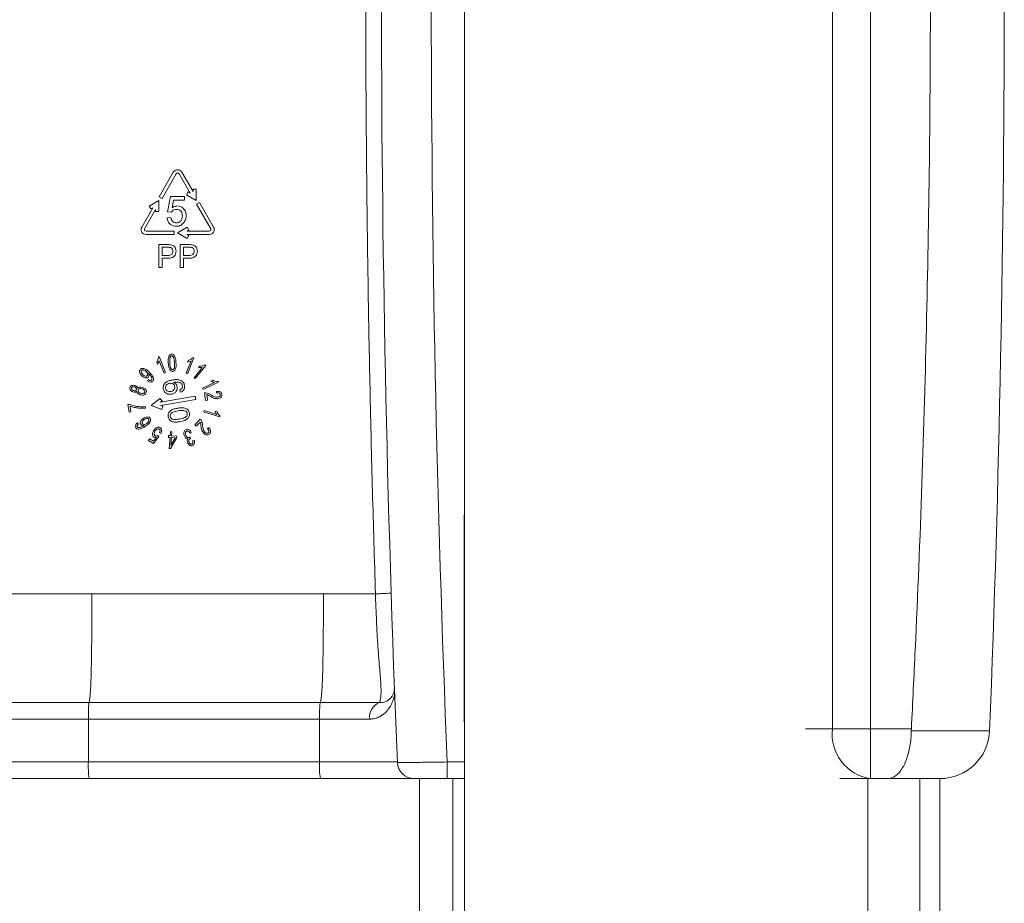
# Model space of a CAD drawing. Units: millimetres. Extents: x -1466 to 1595, y -1442 to 1470.
# Drawn here: x 327 to 386, y 1234 to 1287 of the extents above; entities that cross this region are included whole.
import ezdxf

# ---------------------------------------------------------------- set-up
doc = ezdxf.new("R2010")
doc.units = ezdxf.units.MM

msp = doc.modelspace()

# ---------------------------------------------------------------- linework, layer by layer
at = {"color": 7, "linetype": 'Continuous', "lineweight": 0}
for p, q in [((353.386, 1399.545), (353.386, 1074.545)), ((375.54, 1333.545), (375.54, 1244.045)), ((377.838, 1333.545), (377.838, 1244.045)), ((335.859, 1277.529), (335.008, 1276.054)), ((335.181, 1275.954), (336.033, 1277.429)), ((336.206, 1277.429), (336.871, 1276.277)), ((337.044, 1276.377), (336.379, 1277.529)), ((336.761, 1276.341), (336.661, 1276.167)), ((336.871, 1276.277), (336.761, 1276.341)), ((337.044, 1276.504), (337.044, 1276.377)), ((337.244, 1276.504), (337.044, 1276.504)), ((337.244, 1275.831), (337.244, 1276.504)), ((334.994, 1275.831), (334.411, 1275.494)), ((334.994, 1275.158), (334.994, 1275.831)), ((335.008, 1276.054), (335.181, 1275.954)), ((335.688, 1276.076), (335.504, 1275.154)), ((336.541, 1276.076), (335.688, 1276.076)), ((335.785, 1275.379), (335.877, 1275.845)), ((335.877, 1275.845), (336.541, 1275.845)), ((336.541, 1275.845), (336.541, 1276.076)), ((336.661, 1276.167), (337.244, 1275.831)), ((337.431, 1275.708), (337.258, 1275.608)), ((338.283, 1274.232), (337.431, 1275.708)), ((334.621, 1275.384), (333.956, 1274.232)), ((334.129, 1274.132), (334.794, 1275.284)), ((334.411, 1275.494), (334.511, 1275.321)), ((334.511, 1275.321), (334.621, 1275.384)), ((334.794, 1275.284), (334.794, 1275.158)), ((334.794, 1275.158), (334.994, 1275.158)), ((335.504, 1275.154), (335.735, 1275.131)), ((337.258, 1275.608), (338.109, 1274.132)), ((335.711, 1274.808), (335.481, 1274.785)), ((335.919, 1273.982), (334.216, 1273.982)), ((335.919, 1273.782), (335.919, 1273.982)), ((336.702, 1274.219), (336.119, 1273.882)), ((336.119, 1273.882), (336.702, 1273.546)), ((336.692, 1273.982), (336.802, 1274.046)), ((338.023, 1273.982), (336.692, 1273.982)), ((336.802, 1274.046), (336.702, 1274.219)), ((334.216, 1273.782), (335.919, 1273.782)), ((336.692, 1273.782), (338.023, 1273.782)), ((336.802, 1273.719), (336.692, 1273.782)), ((336.702, 1273.546), (336.802, 1273.719)), ((335.504, 1273.176), (334.994, 1273.176)), ((334.994, 1273.176), (334.994, 1271.789)), ((335.521, 1273.016), (335.19, 1273.016)), ((335.19, 1273.016), (335.19, 1272.518)), ((336.784, 1273.176), (336.274, 1273.176)), ((336.274, 1273.176), (336.274, 1271.789)), ((336.801, 1273.016), (336.47, 1273.016)), ((336.47, 1273.016), (336.47, 1272.518)), ((335.19, 1272.518), (335.524, 1272.518)), ((335.19, 1272.358), (335.53, 1272.358)), ((335.19, 1271.789), (335.19, 1272.358)), ((336.47, 1272.518), (336.804, 1272.518)), ((336.47, 1272.358), (336.81, 1272.358)), ((336.47, 1271.789), (336.47, 1272.358)), ((334.994, 1271.789), (335.19, 1271.789)), ((336.274, 1271.789), (336.47, 1271.789)), ((335.01, 1266.432), (334.957, 1266.411)), ((335.384, 1265.476), (335.01, 1266.432)), ((335.011, 1266.189), (335.303, 1265.444)), ((336.931, 1266.175), (336.64, 1265.437)), ((336.758, 1266.211), (336.714, 1266.099)), ((336.721, 1265.405), (337.094, 1266.352)), ((337.094, 1266.352), (337.042, 1266.373)), ((334.86, 1266.097), (334.905, 1265.984)), ((337.603, 1265.785), (337.108, 1265.165)), ((337.175, 1265.112), (337.81, 1265.907)), ((337.45, 1265.869), (337.375, 1265.775)), ((337.81, 1265.907), (337.767, 1265.942)), ((334.35, 1265.05), (334.301, 1264.982)), ((335.303, 1265.444), (335.384, 1265.476)), ((336.64, 1265.437), (336.721, 1265.405)), ((337.108, 1265.165), (337.175, 1265.112)), ((338.228, 1265.014), (338.12, 1264.962)), ((336.248, 1264.437), (336.287, 1264.292)), ((338.33, 1264.872), (337.614, 1264.528)), ((337.614, 1264.528), (337.652, 1264.45)), ((337.652, 1264.45), (338.57, 1264.892)), ((338.57, 1264.892), (338.546, 1264.942)), ((335.052, 1263.921), (334.535, 1263.49)), ((335.18, 1263.768), (335.052, 1263.921)), ((337.179, 1264.05), (335.083, 1263.686)), ((335.117, 1263.489), (337.213, 1263.853)), ((337.213, 1263.853), (337.179, 1264.05)), ((337.737, 1264.253), (337.806, 1263.792)), ((337.806, 1263.792), (337.925, 1263.809)), ((337.925, 1263.809), (337.874, 1264.151)), ((338.46, 1264.346), (338.46, 1264.256)), ((333.222, 1263.562), (333.126, 1263.547)), ((333.126, 1263.547), (333.193, 1263.096)), ((333.311, 1263.113), (333.261, 1263.455)), ((334.174, 1263.34), (334.161, 1263.429)), ((334.535, 1263.49), (335.167, 1263.258)), ((335.083, 1263.686), (335.18, 1263.768)), ((335.236, 1263.446), (335.117, 1263.489)), ((335.167, 1263.258), (335.236, 1263.446)), ((337.709, 1263.189), (337.684, 1263.107)), ((338.469, 1262.953), (337.709, 1263.189)), ((333.193, 1263.096), (333.311, 1263.113)), ((337.469, 1262.669), (337.149, 1262.326)), ((337.684, 1263.107), (338.659, 1262.803)), ((338.492, 1263.126), (338.377, 1263.162)), ((338.659, 1262.803), (338.675, 1262.856)), ((333.752, 1262.395), (333.696, 1262.46)), ((337.149, 1262.326), (337.237, 1262.244)), ((337.237, 1262.244), (337.474, 1262.499)), ((337.99, 1262.16), (337.919, 1262.104)), ((334.427, 1261.496), (334.367, 1261.393)), ((334.671, 1261.354), (334.427, 1261.496)), ((334.671, 1261.216), (334.993, 1261.632)), ((334.841, 1261.57), (334.671, 1261.354)), ((334.993, 1261.632), (334.93, 1261.686)), ((335.029, 1261.845), (335.114, 1261.809)), ((335.576, 1261.687), (335.567, 1261.573)), ((335.567, 1261.573), (335.663, 1261.565)), ((335.672, 1261.68), (335.576, 1261.687)), ((335.663, 1261.565), (335.612, 1260.905)), ((335.691, 1261.924), (335.672, 1261.68)), ((335.683, 1260.9), (336.056, 1261.535)), ((335.777, 1261.917), (335.691, 1261.924)), ((335.75, 1261.559), (335.714, 1261.1)), ((335.714, 1261.1), (335.971, 1261.542)), ((335.971, 1261.542), (335.75, 1261.559)), ((335.758, 1261.673), (335.777, 1261.917)), ((336.065, 1261.65), (335.758, 1261.673)), ((336.056, 1261.535), (336.065, 1261.65)), ((336.892, 1261.499), (336.861, 1261.605)), ((336.869, 1261.819), (336.943, 1261.867)), ((337.114, 1261.405), (337.025, 1261.394)), ((334.367, 1261.393), (334.671, 1261.216)), ((335.612, 1260.905), (335.683, 1260.9)), ((353.378, 1256.903), (353.378, 1244.437)), ((318.525, 1252.158), (330.957, 1252.158)), ((330.957, 1252.158), (344.897, 1252.158)), ((344.897, 1252.158), (348.03, 1252.158)), ((330.743, 1244.626), (330.743, 1242.045)), ((344.659, 1244.626), (344.659, 1242.045)), ((375.54, 1244.045), (377.838, 1244.045)), ((377.838, 1244.045), (377.838, 1241.045)), ((377.838, 1244.045), (380.29, 1244.045)), ((380.29, 1244.045), (380.286, 1243.927)), ((318.257, 1242.045), (330.743, 1242.045)), ((330.743, 1242.045), (344.659, 1242.045)), ((344.659, 1242.045), (349.347, 1242.045)), ((352.35, 1242.045), (352.35, 1241.045)), ((330.791, 1241.045), (318.18, 1241.045)), ((344.713, 1241.045), (330.791, 1241.045)), ((350.348, 1241.045), (344.713, 1241.045)), ((350.682, 1241.045), (350.682, 1233.045)), ((353.386, 1241.045), (352.35, 1241.045)), ((352.682, 1241.045), (352.682, 1233.045)), ((377.838, 1241.045), (375.985, 1241.045)), ((377.666, 1233.045), (377.666, 1241.045)), ((378.853, 1241.045), (377.838, 1241.045)), ((382.006, 1241.045), (378.853, 1241.045)), ((380.803, 1241.045), (380.803, 1233.045)), ((382.006, 1241.045), (380.803, 1241.045)), ((382.006, 1233.045), (382.006, 1241.045))]:
    msp.add_line(p, q, dxfattribs=at)
at = {"color": 8, "linetype": 'Continuous', "lineweight": 0}
for p, q in [((353.386, 1256.895), (353.378, 1256.903)), ((353.378, 1244.437), (353.386, 1244.445)), ((373.921, 1244.045), (375.54, 1244.045)), ((380.286, 1243.927), (385.004, 1243.927)), ((352.35, 1242.045), (353.386, 1242.045))]:
    msp.add_line(p, q, dxfattribs=at)
at = {"color": 7, "linetype": 'Continuous', "lineweight": 0}
for centre, radius, start, end in [((1486.418, 1288.795), 1138.031, 177.643571, 182.356429), ((1486.418, 1288.795), 1135.031, 177.639417, 182.360583), ((-754.645, 1288.795), 1140.531, 357.745426, 2.254574), ((336.119, 1277.379), 0.3, 30, 150), ((336.119, 1277.379), 0.1, 30, 150), ((334.216, 1274.082), 0.3, 150, 270), ((334.216, 1274.082), 0.1, 150, 270), ((338.023, 1274.082), 0.3, 270, 30), ((338.023, 1274.082), 0.1, 270, 30), ((333.357, 1264.281), 1.522, 47.22803, 48.16054), ((348.624, 1244.742), 0.948, 112.90848, 187.15652), ((378.231, 1243.726), 2.71, 173.24592, 261.66112), ((382.006, 1244.045), 3, 270, 357.74543), ((335.932, 1241.796), 5.195, 177.25135, 188.31089), ((349.329, 1241.796), 4.677, 176.94477, 189.23738), ((350.348, 1242.045), 1, 182.35643, 270)]:
    msp.add_arc(centre, radius, start, end, dxfattribs=at)
for centre, major_axis, start_param, end_param in [((353.878, 1256.903), (-0.354, 0.354), 0.603862, 0.78536), ((353.878, 1244.437), (-0.354, -0.354), 5.497825, 5.679324)]:
    msp.add_ellipse(centre, major_axis=major_axis, ratio=0.999924, start_param=start_param, end_param=end_param, dxfattribs=at)
for points, knots in [([(380.29, 1333.545), (380.391, 1331.521), (380.594, 1327.472), (380.905, 1319.802), (381.193, 1310.533), (381.393, 1299.665), (381.458, 1289.084), (381.4, 1278.791), (381.231, 1268.789), (380.945, 1258.789), (380.617, 1250.542), (380.37, 1245.628), (380.29, 1244.045)], [0, 0, 0, 0, 0.067905, 0.135811, 0.257205, 0.378604, 0.499999, 0.611717, 0.723442, 0.835167, 0.946885, 1, 1, 1, 1]), ([(348.03, 1252.158), (347.967, 1254.213), (347.841, 1258.324), (347.695, 1264.492), (347.58, 1270.662), (347.499, 1276.832), (347.451, 1283), (347.436, 1289.166), (347.455, 1295.332), (347.506, 1301.438), (347.589, 1307.483), (347.703, 1313.467), (347.847, 1319.45), (347.969, 1323.438), (348.03, 1325.431)], [0, 0, 0, 0, 0.084196, 0.168392, 0.252609, 0.336826, 0.420938, 0.505051, 0.589184, 0.673317, 0.754979, 0.83664, 0.91832, 1, 1, 1, 1]), ([(335.735, 1275.131), (335.755, 1275.157), (335.797, 1275.211), (335.9, 1275.28), (335.988, 1275.287), (336.042, 1275.292)], [0, 0, 0, 0, 0.280392, 0.560863, 1, 1, 1, 1]), ([(336.106, 1275.499), (336.04, 1275.492), (335.923, 1275.477), (335.827, 1275.409), (335.785, 1275.379)], [0, 0, 0, 0, 0.558862, 1, 1, 1, 1]), ([(336.042, 1275.292), (336.099, 1275.288), (336.213, 1275.28), (336.34, 1275.172), (336.396, 1275.036), (336.4, 1274.948), (336.403, 1274.904)], [0, 0, 0, 0, 0.280347, 0.558462, 0.778859, 1, 1, 1, 1]), ([(336.633, 1274.917), (336.627, 1275), (336.613, 1275.165), (336.478, 1275.358), (336.3, 1275.481), (336.171, 1275.493), (336.106, 1275.499)], [0, 0, 0, 0, 0.280262, 0.55975, 0.779824, 1, 1, 1, 1]), ([(335.481, 1274.785), (335.495, 1274.707), (335.523, 1274.552), (335.672, 1274.381), (335.855, 1274.29), (335.978, 1274.282), (336.04, 1274.278)], [0, 0, 0, 0, 0.2799851, 0.5592521, 0.7793958, 1, 1, 1, 1]), ([(336.041, 1274.485), (335.993, 1274.489), (335.897, 1274.498), (335.789, 1274.587), (335.733, 1274.697), (335.719, 1274.771), (335.711, 1274.808)], [0, 0, 0, 0, 0.279838, 0.558508, 0.778971, 1, 1, 1, 1]), ([(336.04, 1274.278), (336.088, 1274.281), (336.186, 1274.286), (336.354, 1274.348), (336.442, 1274.44), (336.496, 1274.496)], [0, 0, 0, 0, 0.280728, 0.561168, 1, 1, 1, 1]), ([(336.403, 1274.904), (336.399, 1274.845), (336.391, 1274.729), (336.308, 1274.582), (336.179, 1274.496), (336.087, 1274.489), (336.041, 1274.485)], [0, 0, 0, 0, 0.2806663, 0.5601142, 0.779709, 1, 1, 1, 1]), ([(336.496, 1274.496), (336.541, 1274.569), (336.621, 1274.699), (336.63, 1274.85), (336.633, 1274.917)], [0, 0, 0, 0, 0.5590906, 1, 1, 1, 1]), ([(335.709, 1273.163), (335.671, 1273.168), (335.603, 1273.176), (335.534, 1273.176), (335.504, 1273.176)], [0, 0, 0, 0, 0.55983, 1, 1, 1, 1]), ([(335.681, 1273.004), (335.651, 1273.008), (335.598, 1273.016), (335.545, 1273.016), (335.521, 1273.016)], [0, 0, 0, 0, 0.559601, 1, 1, 1, 1]), ([(335.524, 1272.518), (335.567, 1272.52), (335.651, 1272.523), (335.765, 1272.573), (335.823, 1272.671), (335.828, 1272.738), (335.83, 1272.772)], [0, 0, 0, 0, 0.281414, 0.559762, 0.779359, 1, 1, 1, 1]), ([(335.53, 1272.358), (335.576, 1272.36), (335.668, 1272.362), (335.805, 1272.393), (335.93, 1272.475), (336.011, 1272.614), (336.021, 1272.723), (336.025, 1272.777)], [0, 0, 0, 0, 0.187367, 0.374492, 0.560473, 0.780087, 1, 1, 1, 1]), ([(335.83, 1272.772), (335.828, 1272.8), (335.825, 1272.855), (335.791, 1272.926), (335.742, 1272.979), (335.701, 1272.996), (335.681, 1273.004)], [0, 0, 0, 0, 0.280255, 0.560055, 0.780182, 1, 1, 1, 1]), ([(336.025, 1272.777), (336.021, 1272.828), (336.011, 1272.931), (335.936, 1273.057), (335.827, 1273.136), (335.749, 1273.154), (335.709, 1273.163)], [0, 0, 0, 0, 0.28002, 0.559665, 0.779518, 1, 1, 1, 1]), ([(336.99, 1273.163), (336.951, 1273.168), (336.883, 1273.176), (336.814, 1273.176), (336.784, 1273.176)], [0, 0, 0, 0, 0.55983, 1, 1, 1, 1]), ([(336.961, 1273.004), (336.931, 1273.008), (336.878, 1273.016), (336.825, 1273.016), (336.801, 1273.016)], [0, 0, 0, 0, 0.559601, 1, 1, 1, 1]), ([(336.804, 1272.518), (336.847, 1272.52), (336.932, 1272.523), (337.045, 1272.573), (337.103, 1272.671), (337.108, 1272.738), (337.11, 1272.772)], [0, 0, 0, 0, 0.281405, 0.559742, 0.779366, 1, 1, 1, 1]), ([(336.81, 1272.358), (336.856, 1272.36), (336.948, 1272.362), (337.085, 1272.393), (337.21, 1272.475), (337.291, 1272.614), (337.301, 1272.723), (337.306, 1272.777)], [0, 0, 0, 0, 0.18737, 0.374497, 0.560447, 0.780084, 1, 1, 1, 1]), ([(337.11, 1272.772), (337.108, 1272.8), (337.105, 1272.855), (337.071, 1272.926), (337.022, 1272.979), (336.981, 1272.996), (336.961, 1273.004)], [0, 0, 0, 0, 0.2802625, 0.5601129, 0.7801756, 1, 1, 1, 1]), ([(337.306, 1272.777), (337.301, 1272.828), (337.292, 1272.931), (337.217, 1273.057), (337.108, 1273.136), (337.029, 1273.154), (336.99, 1273.163)], [0, 0, 0, 0, 0.28002, 0.559665, 0.779518, 1, 1, 1, 1]), ([(334.957, 1266.411), (334.952, 1266.349), (334.942, 1266.237), (334.885, 1266.14), (334.86, 1266.097)], [0, 0, 0, 0, 0.559336, 1, 1, 1, 1]), ([(334.905, 1265.984), (334.93, 1266.02), (334.975, 1266.083), (335, 1266.156), (335.011, 1266.189)], [0, 0, 0, 0, 0.559967, 1, 1, 1, 1]), ([(335.75, 1266.584), (335.724, 1266.579), (335.672, 1266.569), (335.599, 1266.488), (335.56, 1266.36), (335.549, 1266.204), (335.555, 1266.099), (335.558, 1266.047)], [0, 0, 0, 0, 0.124373, 0.248874, 0.498313, 0.749029, 1, 1, 1, 1]), ([(335.667, 1266.4), (335.655, 1266.336), (335.634, 1266.221), (335.643, 1266.105), (335.647, 1266.053)], [0, 0, 0, 0, 0.558872, 1, 1, 1, 1]), ([(335.757, 1266.48), (335.745, 1266.478), (335.721, 1266.474), (335.688, 1266.445), (335.675, 1266.417), (335.667, 1266.4)], [0, 0, 0, 0, 0.279873, 0.559631, 1, 1, 1, 1]), ([(336.019, 1266.081), (336.009, 1266.185), (335.993, 1266.342), (335.915, 1266.511), (335.83, 1266.58), (335.777, 1266.583), (335.75, 1266.584)], [0, 0, 0, 0, 0.501029, 0.750657, 0.87547, 1, 1, 1, 1]), ([(335.93, 1266.074), (335.924, 1266.154), (335.914, 1266.273), (335.87, 1266.406), (335.817, 1266.471), (335.777, 1266.477), (335.757, 1266.48)], [0, 0, 0, 0, 0.5019566, 0.7516822, 0.8766545, 1, 1, 1, 1]), ([(336.714, 1266.099), (336.756, 1266.108), (336.832, 1266.123), (336.901, 1266.159), (336.931, 1266.175)], [0, 0, 0, 0, 0.559914, 1, 1, 1, 1]), ([(337.042, 1266.373), (336.995, 1266.331), (336.912, 1266.256), (336.805, 1266.225), (336.758, 1266.211)], [0, 0, 0, 0, 0.559288, 1, 1, 1, 1]), ([(333.868, 1265.67), (333.857, 1265.655), (333.833, 1265.625), (333.816, 1265.55), (333.839, 1265.415), (333.917, 1265.33), (333.968, 1265.273)], [0, 0, 0, 0, 0.125463, 0.250899, 0.500981, 1, 1, 1, 1]), ([(334.394, 1265.513), (334.356, 1265.547), (334.281, 1265.614), (334.155, 1265.7), (334.03, 1265.734), (333.928, 1265.718), (333.888, 1265.686), (333.868, 1265.67)], [0, 0, 0, 0, 0.251019, 0.501593, 0.750557, 0.875481, 1, 1, 1, 1]), ([(333.951, 1265.607), (333.944, 1265.597), (333.929, 1265.575), (333.923, 1265.523), (333.943, 1265.432), (333.997, 1265.374), (334.032, 1265.336)], [0, 0, 0, 0, 0.1250201, 0.2503459, 0.5006545, 1, 1, 1, 1]), ([(334.215, 1265.548), (334.176, 1265.579), (334.118, 1265.627), (334.03, 1265.642), (333.98, 1265.632), (333.961, 1265.615), (333.951, 1265.607)], [0, 0, 0, 0, 0.499626, 0.749684, 0.874998, 1, 1, 1, 1]), ([(335.558, 1266.047), (335.564, 1265.967), (335.575, 1265.825), (335.633, 1265.695), (335.658, 1265.638)], [0, 0, 0, 0, 0.560882, 1, 1, 1, 1]), ([(335.647, 1266.053), (335.654, 1265.974), (335.663, 1265.854), (335.707, 1265.722), (335.759, 1265.657), (335.799, 1265.65), (335.819, 1265.647)], [0, 0, 0, 0, 0.5019545, 0.7517071, 0.8767202, 1, 1, 1, 1]), ([(335.658, 1265.638), (335.683, 1265.607), (335.726, 1265.552), (335.796, 1265.547), (335.827, 1265.544)], [0, 0, 0, 0, 0.560092, 1, 1, 1, 1]), ([(335.819, 1265.647), (335.838, 1265.653), (335.877, 1265.666), (335.919, 1265.738), (335.943, 1265.875), (335.935, 1265.994), (335.93, 1266.074)], [0, 0, 0, 0, 0.1231104, 0.2481612, 0.4979801, 1, 1, 1, 1]), ([(335.827, 1265.544), (335.853, 1265.55), (335.905, 1265.56), (335.978, 1265.641), (336.033, 1265.819), (336.024, 1265.976), (336.019, 1266.081)], [0, 0, 0, 0, 0.1245372, 0.249199, 0.4988272, 1, 1, 1, 1]), ([(337.375, 1265.775), (337.418, 1265.771), (337.494, 1265.764), (337.57, 1265.779), (337.603, 1265.785)], [0, 0, 0, 0, 0.55996, 1, 1, 1, 1]), ([(337.767, 1265.942), (337.71, 1265.915), (337.61, 1265.868), (337.499, 1265.869), (337.45, 1265.869)], [0, 0, 0, 0, 0.559317, 1, 1, 1, 1]), ([(333.968, 1265.273), (334.026, 1265.227), (334.113, 1265.159), (334.243, 1265.145), (334.314, 1265.163), (334.341, 1265.188), (334.355, 1265.2)], [0, 0, 0, 0, 0.499099, 0.749242, 0.874664, 1, 1, 1, 1]), ([(334.032, 1265.336), (334.071, 1265.306), (334.128, 1265.261), (334.215, 1265.253), (334.262, 1265.267), (334.28, 1265.283), (334.288, 1265.291)], [0, 0, 0, 0, 0.498865, 0.749031, 0.87455, 1, 1, 1, 1]), ([(334.288, 1265.291), (334.296, 1265.301), (334.311, 1265.32), (334.321, 1265.37), (334.302, 1265.457), (334.25, 1265.511), (334.215, 1265.548)], [0, 0, 0, 0, 0.125262, 0.250577, 0.500446, 1, 1, 1, 1]), ([(334.301, 1264.982), (334.329, 1264.962), (334.383, 1264.924), (334.473, 1264.896), (334.561, 1264.904), (334.602, 1264.938), (334.622, 1264.955)], [0, 0, 0, 0, 0.281048, 0.561141, 0.780617, 1, 1, 1, 1]), ([(334.548, 1265.027), (334.533, 1265.015), (334.504, 1264.992), (334.426, 1264.999), (334.381, 1265.03), (334.35, 1265.05)], [0, 0, 0, 0, 0.2488667, 0.4984536, 1, 1, 1, 1]), ([(334.355, 1265.2), (334.367, 1265.218), (334.392, 1265.253), (334.399, 1265.331), (334.382, 1265.383), (334.372, 1265.415)], [0, 0, 0, 0, 0.279654, 0.560129, 1, 1, 1, 1]), ([(334.39, 1265.398), (334.442, 1265.345), (334.519, 1265.266), (334.575, 1265.149), (334.58, 1265.073), (334.558, 1265.042), (334.548, 1265.027)], [0, 0, 0, 0, 0.5011341, 0.7508309, 0.8757521, 1, 1, 1, 1]), ([(334.622, 1264.955), (334.638, 1264.978), (334.671, 1265.024), (334.674, 1265.139), (334.617, 1265.268), (334.514, 1265.398), (334.434, 1265.475), (334.394, 1265.513)], [0, 0, 0, 0, 0.1244626, 0.2492487, 0.4983905, 0.7490386, 1, 1, 1, 1]), ([(335.787, 1265.027), (335.717, 1265.013), (335.578, 1264.986), (335.415, 1264.905), (335.319, 1264.8), (335.252, 1264.673), (335.255, 1264.565), (335.257, 1264.493)], [0, 0, 0, 0, 0.251059, 0.50078, 0.626141, 0.75147, 1, 1, 1, 1]), ([(336.536, 1264.697), (336.527, 1264.734), (336.509, 1264.81), (336.444, 1264.908), (336.354, 1264.983), (336.211, 1265.044), (336.015, 1265.061), (335.863, 1265.038), (335.787, 1265.027)], [0, 0, 0, 0, 0.125026, 0.249939, 0.374872, 0.499896, 0.749504, 1, 1, 1, 1]), ([(338.12, 1264.962), (338.157, 1264.94), (338.222, 1264.899), (338.297, 1264.88), (338.33, 1264.872)], [0, 0, 0, 0, 0.559877, 1, 1, 1, 1]), ([(338.546, 1264.942), (338.483, 1264.943), (338.372, 1264.944), (338.272, 1264.993), (338.228, 1265.014)], [0, 0, 0, 0, 0.559245, 1, 1, 1, 1]), ([(333.24, 1264.575), (333.235, 1264.541), (333.225, 1264.471), (333.299, 1264.363), (333.381, 1264.327), (333.431, 1264.306)], [0, 0, 0, 0, 0.27908, 0.559499, 1, 1, 1, 1]), ([(333.554, 1264.691), (333.52, 1264.699), (333.451, 1264.715), (333.354, 1264.699), (333.273, 1264.652), (333.251, 1264.601), (333.24, 1264.575)], [0, 0, 0, 0, 0.28072, 0.560946, 0.780524, 1, 1, 1, 1]), ([(333.338, 1264.546), (333.336, 1264.526), (333.332, 1264.486), (333.377, 1264.425), (333.424, 1264.404), (333.453, 1264.391)], [0, 0, 0, 0, 0.278379, 0.559506, 1, 1, 1, 1]), ([(333.527, 1264.607), (333.507, 1264.612), (333.467, 1264.622), (333.41, 1264.614), (333.36, 1264.59), (333.345, 1264.561), (333.338, 1264.546)], [0, 0, 0, 0, 0.280965, 0.561451, 0.781286, 1, 1, 1, 1]), ([(333.453, 1264.391), (333.49, 1264.383), (333.545, 1264.372), (333.607, 1264.399), (333.633, 1264.426), (333.64, 1264.444), (333.643, 1264.453)], [0, 0, 0, 0, 0.498712, 0.748721, 0.874339, 1, 1, 1, 1]), ([(333.643, 1264.453), (333.645, 1264.473), (333.65, 1264.514), (333.603, 1264.574), (333.556, 1264.595), (333.527, 1264.607)], [0, 0, 0, 0, 0.278293, 0.559398, 1, 1, 1, 1]), ([(333.718, 1264.532), (333.711, 1264.554), (333.698, 1264.597), (333.64, 1264.657), (333.587, 1264.678), (333.554, 1264.691)], [0, 0, 0, 0, 0.279964, 0.560153, 1, 1, 1, 1]), ([(334.006, 1264.581), (333.949, 1264.593), (333.869, 1264.61), (333.768, 1264.578), (333.735, 1264.548), (333.718, 1264.532)], [0, 0, 0, 0, 0.5586921, 0.7793963, 1, 1, 1, 1]), ([(333.74, 1264.42), (333.737, 1264.409), (333.732, 1264.387), (333.741, 1264.341), (333.786, 1264.272), (333.85, 1264.244), (333.893, 1264.226)], [0, 0, 0, 0, 0.125623, 0.251246, 0.501473, 1, 1, 1, 1]), ([(333.981, 1264.497), (333.956, 1264.503), (333.904, 1264.516), (333.831, 1264.507), (333.767, 1264.477), (333.749, 1264.439), (333.74, 1264.42)], [0, 0, 0, 0, 0.280997, 0.561319, 0.781255, 1, 1, 1, 1]), ([(334.134, 1264.301), (334.137, 1264.318), (334.143, 1264.353), (334.122, 1264.401), (334.074, 1264.459), (334.019, 1264.481), (333.981, 1264.497)], [0, 0, 0, 0, 0.18652, 0.373233, 0.560661, 1, 1, 1, 1]), ([(334.232, 1264.27), (334.237, 1264.296), (334.248, 1264.349), (334.22, 1264.427), (334.148, 1264.52), (334.064, 1264.556), (334.006, 1264.581)], [0, 0, 0, 0, 0.186836, 0.373625, 0.561113, 1, 1, 1, 1]), ([(335.257, 1264.493), (335.275, 1264.434), (335.31, 1264.315), (335.449, 1264.202), (335.603, 1264.158), (335.699, 1264.169), (335.747, 1264.174)], [0, 0, 0, 0, 0.279502, 0.558863, 0.779223, 1, 1, 1, 1]), ([(335.626, 1264.823), (335.587, 1264.814), (335.51, 1264.795), (335.424, 1264.721), (335.375, 1264.628), (335.379, 1264.565), (335.381, 1264.534)], [0, 0, 0, 0, 0.2806798, 0.5600715, 0.7801377, 1, 1, 1, 1]), ([(335.381, 1264.534), (335.395, 1264.494), (335.422, 1264.415), (335.523, 1264.348), (335.627, 1264.321), (335.693, 1264.329), (335.725, 1264.332)], [0, 0, 0, 0, 0.2785651, 0.5584412, 0.778986, 1, 1, 1, 1]), ([(335.95, 1264.629), (335.938, 1264.667), (335.915, 1264.744), (335.82, 1264.813), (335.719, 1264.835), (335.657, 1264.827), (335.626, 1264.823)], [0, 0, 0, 0, 0.279273, 0.558446, 0.778898, 1, 1, 1, 1]), ([(335.725, 1264.332), (335.763, 1264.342), (335.839, 1264.362), (335.917, 1264.443), (335.957, 1264.537), (335.952, 1264.598), (335.95, 1264.629)], [0, 0, 0, 0, 0.280215, 0.559594, 0.779714, 1, 1, 1, 1]), ([(335.747, 1264.174), (335.805, 1264.188), (335.919, 1264.218), (336.039, 1264.336), (336.103, 1264.476), (336.096, 1264.569), (336.092, 1264.615)], [0, 0, 0, 0, 0.280345, 0.5597, 0.77981, 1, 1, 1, 1]), ([(335.875, 1264.885), (335.881, 1264.886), (335.891, 1264.888), (335.901, 1264.89), (335.906, 1264.891)], [0, 0, 0, 0, 0.560651, 1, 1, 1, 1]), ([(336.092, 1264.615), (336.083, 1264.648), (336.067, 1264.713), (335.997, 1264.814), (335.921, 1264.858), (335.875, 1264.885)], [0, 0, 0, 0, 0.280617, 0.561296, 1, 1, 1, 1]), ([(335.906, 1264.891), (335.956, 1264.897), (336.057, 1264.908), (336.185, 1264.894), (336.281, 1264.86), (336.344, 1264.815), (336.391, 1264.753), (336.403, 1264.703), (336.409, 1264.678)], [0, 0, 0, 0, 0.250235, 0.500329, 0.625335, 0.750269, 0.875067, 1, 1, 1, 1]), ([(336.409, 1264.678), (336.412, 1264.648), (336.417, 1264.588), (336.364, 1264.487), (336.292, 1264.456), (336.248, 1264.437)], [0, 0, 0, 0, 0.2808504, 0.5603865, 1, 1, 1, 1]), ([(336.287, 1264.292), (336.333, 1264.31), (336.425, 1264.346), (336.515, 1264.457), (336.549, 1264.581), (336.54, 1264.658), (336.536, 1264.697)], [0, 0, 0, 0, 0.2802184, 0.5592583, 0.7793614, 1, 1, 1, 1]), ([(333.431, 1264.306), (333.476, 1264.296), (333.539, 1264.282), (333.619, 1264.31), (333.646, 1264.333), (333.66, 1264.345)], [0, 0, 0, 0, 0.558263, 0.779125, 1, 1, 1, 1]), ([(333.66, 1264.345), (333.666, 1264.316), (333.678, 1264.259), (333.755, 1264.184), (333.824, 1264.158), (333.866, 1264.141)], [0, 0, 0, 0, 0.279076, 0.559352, 1, 1, 1, 1]), ([(333.866, 1264.141), (333.905, 1264.132), (333.984, 1264.113), (334.097, 1264.129), (334.192, 1264.182), (334.218, 1264.241), (334.232, 1264.27)], [0, 0, 0, 0, 0.28094, 0.56106, 0.780683, 1, 1, 1, 1]), ([(333.893, 1264.226), (333.939, 1264.216), (334.009, 1264.201), (334.087, 1264.235), (334.12, 1264.269), (334.129, 1264.29), (334.134, 1264.301)], [0, 0, 0, 0, 0.499065, 0.748825, 0.874473, 1, 1, 1, 1]), ([(337.824, 1264.256), (337.808, 1264.257), (337.779, 1264.259), (337.749, 1264.255), (337.737, 1264.253)], [0, 0, 0, 0, 0.55974, 1, 1, 1, 1]), ([(338.137, 1264.13), (338.082, 1264.164), (337.985, 1264.223), (337.873, 1264.246), (337.824, 1264.256)], [0, 0, 0, 0, 0.5605263, 1, 1, 1, 1]), ([(337.874, 1264.151), (337.915, 1264.135), (337.99, 1264.107), (338.058, 1264.064), (338.088, 1264.046)], [0, 0, 0, 0, 0.559163, 1, 1, 1, 1]), ([(338.088, 1264.046), (338.166, 1263.996), (338.304, 1263.908), (338.468, 1263.905), (338.539, 1263.903)], [0, 0, 0, 0, 0.5620592, 1, 1, 1, 1]), ([(338.528, 1263.992), (338.489, 1263.991), (338.409, 1263.99), (338.277, 1264.047), (338.19, 1264.099), (338.137, 1264.13)], [0, 0, 0, 0, 0.279117, 0.559183, 1, 1, 1, 1]), ([(338.786, 1264.163), (338.78, 1264.189), (338.768, 1264.24), (338.714, 1264.299), (338.611, 1264.35), (338.522, 1264.347), (338.46, 1264.346)], [0, 0, 0, 0, 0.186825, 0.373228, 0.560311, 1, 1, 1, 1]), ([(338.46, 1264.256), (338.507, 1264.259), (338.577, 1264.265), (338.65, 1264.222), (338.676, 1264.183), (338.681, 1264.161), (338.684, 1264.149)], [0, 0, 0, 0, 0.499098, 0.748825, 0.874409, 1, 1, 1, 1]), ([(338.684, 1264.149), (338.684, 1264.134), (338.686, 1264.103), (338.663, 1264.061), (338.615, 1264.014), (338.564, 1264.001), (338.528, 1263.992)], [0, 0, 0, 0, 0.186718, 0.373447, 0.560965, 1, 1, 1, 1]), ([(338.539, 1263.903), (338.576, 1263.911), (338.649, 1263.928), (338.736, 1263.989), (338.791, 1264.074), (338.788, 1264.133), (338.786, 1264.163)], [0, 0, 0, 0, 0.280791, 0.560807, 0.780295, 1, 1, 1, 1]), ([(333.878, 1263.421), (333.753, 1263.432), (333.528, 1263.452), (333.315, 1263.528), (333.222, 1263.562)], [0, 0, 0, 0, 0.560094, 1, 1, 1, 1]), ([(333.261, 1263.455), (333.343, 1263.427), (333.507, 1263.371), (333.815, 1263.323), (334.038, 1263.334), (334.174, 1263.34)], [0, 0, 0, 0, 0.280018, 0.560212, 1, 1, 1, 1]), ([(334.161, 1263.429), (334.108, 1263.424), (334.014, 1263.416), (333.92, 1263.419), (333.878, 1263.421)], [0, 0, 0, 0, 0.5600821, 1, 1, 1, 1]), ([(336.116, 1263.333), (336.045, 1263.319), (335.903, 1263.292), (335.736, 1263.215), (335.625, 1263.121), (335.564, 1263.03), (335.537, 1262.922), (335.545, 1262.85), (335.549, 1262.814)], [0, 0, 0, 0, 0.2504615, 0.5002023, 0.6252874, 0.7501649, 0.8749788, 1, 1, 1, 1]), ([(336.824, 1263.037), (336.816, 1263.072), (336.799, 1263.142), (336.737, 1263.234), (336.649, 1263.299), (336.513, 1263.352), (336.33, 1263.364), (336.187, 1263.343), (336.116, 1263.333)], [0, 0, 0, 0, 0.124999, 0.249781, 0.374705, 0.49975, 0.749523, 1, 1, 1, 1]), ([(336.698, 1263.015), (336.691, 1263.041), (336.675, 1263.093), (336.596, 1263.169), (336.463, 1263.208), (336.302, 1263.2), (336.196, 1263.183), (336.143, 1263.175)], [0, 0, 0, 0, 0.124815, 0.249738, 0.497852, 0.748778, 1, 1, 1, 1]), ([(334.05, 1262.716), (333.993, 1262.67), (333.909, 1262.601), (333.866, 1262.479), (333.869, 1262.406), (333.886, 1262.375), (333.895, 1262.359)], [0, 0, 0, 0, 0.498935, 0.749171, 0.874649, 1, 1, 1, 1]), ([(334.106, 1262.647), (334.067, 1262.616), (334.008, 1262.571), (333.976, 1262.488), (333.978, 1262.438), (333.99, 1262.417), (333.996, 1262.406)], [0, 0, 0, 0, 0.499556, 0.749408, 0.874742, 1, 1, 1, 1]), ([(334.461, 1262.727), (334.449, 1262.741), (334.424, 1262.771), (334.355, 1262.804), (334.218, 1262.808), (334.117, 1262.753), (334.05, 1262.716)], [0, 0, 0, 0, 0.1254819, 0.2509289, 0.5005957, 1, 1, 1, 1]), ([(334.377, 1262.668), (334.368, 1262.678), (334.352, 1262.696), (334.303, 1262.713), (334.215, 1262.71), (334.149, 1262.672), (334.106, 1262.647)], [0, 0, 0, 0, 0.125075, 0.250169, 0.500295, 1, 1, 1, 1]), ([(334.191, 1262.248), (334.232, 1262.277), (334.315, 1262.336), (334.426, 1262.44), (334.489, 1262.554), (334.496, 1262.658), (334.473, 1262.704), (334.461, 1262.727)], [0, 0, 0, 0, 0.250972, 0.5016348, 0.7505197, 0.8753448, 1, 1, 1, 1]), ([(334.256, 1262.413), (334.297, 1262.445), (334.358, 1262.495), (334.393, 1262.58), (334.394, 1262.633), (334.382, 1262.656), (334.377, 1262.668)], [0, 0, 0, 0, 0.499707, 0.749417, 0.874885, 1, 1, 1, 1]), ([(335.549, 1262.814), (335.557, 1262.779), (335.574, 1262.708), (335.636, 1262.616), (335.724, 1262.551), (335.86, 1262.499), (336.044, 1262.486), (336.186, 1262.508), (336.258, 1262.518)], [0, 0, 0, 0, 0.125003, 0.249792, 0.374683, 0.49977, 0.749492, 1, 1, 1, 1]), ([(336.143, 1263.175), (336.09, 1263.165), (335.985, 1263.145), (335.856, 1263.104), (335.761, 1263.051), (335.707, 1262.99), (335.671, 1262.916), (335.674, 1262.861), (335.676, 1262.834)], [0, 0, 0, 0, 0.25054, 0.500824, 0.6259, 0.750784, 0.875432, 1, 1, 1, 1]), ([(335.676, 1262.834), (335.688, 1262.797), (335.709, 1262.731), (335.768, 1262.697), (335.795, 1262.681)], [0, 0, 0, 0, 0.5584224, 1, 1, 1, 1]), ([(335.795, 1262.681), (335.834, 1262.67), (335.914, 1262.646), (336.062, 1262.651), (336.167, 1262.666), (336.23, 1262.676)], [0, 0, 0, 0, 0.279261, 0.559447, 1, 1, 1, 1]), ([(336.23, 1262.676), (336.283, 1262.686), (336.388, 1262.706), (336.517, 1262.747), (336.612, 1262.799), (336.666, 1262.859), (336.703, 1262.933), (336.7, 1262.988), (336.698, 1263.015)], [0, 0, 0, 0, 0.250505, 0.500823, 0.625892, 0.750817, 0.875457, 1, 1, 1, 1]), ([(336.258, 1262.518), (336.359, 1262.537), (336.538, 1262.57), (336.681, 1262.682), (336.744, 1262.73)], [0, 0, 0, 0, 0.561374, 1, 1, 1, 1]), ([(336.744, 1262.73), (336.779, 1262.783), (336.841, 1262.877), (336.829, 1262.988), (336.824, 1263.037)], [0, 0, 0, 0, 0.558219, 1, 1, 1, 1]), ([(337.526, 1262.602), (337.516, 1262.616), (337.5, 1262.64), (337.478, 1262.66), (337.469, 1262.669)], [0, 0, 0, 0, 0.559962, 1, 1, 1, 1]), ([(337.621, 1262.28), (337.613, 1262.343), (337.599, 1262.456), (337.548, 1262.557), (337.526, 1262.602)], [0, 0, 0, 0, 0.560518, 1, 1, 1, 1]), ([(338.377, 1263.162), (338.388, 1263.12), (338.409, 1263.046), (338.451, 1262.981), (338.469, 1262.953)], [0, 0, 0, 0, 0.559906, 1, 1, 1, 1]), ([(338.675, 1262.856), (338.63, 1262.899), (338.549, 1262.976), (338.51, 1263.08), (338.492, 1263.126)], [0, 0, 0, 0, 0.5593613, 1, 1, 1, 1]), ([(333.696, 1262.46), (333.671, 1262.438), (333.621, 1262.394), (333.575, 1262.312), (333.562, 1262.224), (333.587, 1262.177), (333.599, 1262.153)], [0, 0, 0, 0, 0.281012, 0.561037, 0.780588, 1, 1, 1, 1]), ([(333.599, 1262.153), (333.612, 1262.137), (333.639, 1262.104), (333.708, 1262.071), (333.762, 1262.071), (333.795, 1262.071)], [0, 0, 0, 0, 0.280303, 0.560418, 1, 1, 1, 1]), ([(333.687, 1262.206), (333.682, 1262.215), (333.673, 1262.233), (333.669, 1262.269), (333.677, 1262.293), (333.682, 1262.308)], [0, 0, 0, 0, 0.280047, 0.560167, 1, 1, 1, 1]), ([(333.682, 1262.308), (333.693, 1262.326), (333.713, 1262.358), (333.74, 1262.383), (333.752, 1262.395)], [0, 0, 0, 0, 0.559383, 1, 1, 1, 1]), ([(333.755, 1262.165), (333.74, 1262.168), (333.713, 1262.175), (333.695, 1262.197), (333.687, 1262.206)], [0, 0, 0, 0, 0.559578, 1, 1, 1, 1]), ([(334.102, 1262.292), (334.043, 1262.252), (333.938, 1262.179), (333.811, 1262.169), (333.755, 1262.165)], [0, 0, 0, 0, 0.562236, 1, 1, 1, 1]), ([(333.795, 1262.071), (333.874, 1262.092), (334.016, 1262.13), (334.137, 1262.212), (334.191, 1262.248)], [0, 0, 0, 0, 0.558647, 1, 1, 1, 1]), ([(333.895, 1262.359), (333.909, 1262.343), (333.938, 1262.311), (334.013, 1262.284), (334.069, 1262.289), (334.102, 1262.292)], [0, 0, 0, 0, 0.2796555, 0.5598899, 1, 1, 1, 1]), ([(333.996, 1262.406), (334.003, 1262.397), (334.019, 1262.378), (334.063, 1262.357), (334.15, 1262.353), (334.213, 1262.389), (334.256, 1262.413)], [0, 0, 0, 0, 0.125447, 0.250866, 0.501132, 1, 1, 1, 1]), ([(334.836, 1262.155), (334.799, 1262.128), (334.732, 1262.079), (334.688, 1262.009), (334.668, 1261.978)], [0, 0, 0, 0, 0.559329, 1, 1, 1, 1]), ([(334.754, 1261.941), (334.784, 1261.985), (334.83, 1262.052), (334.917, 1262.092), (334.971, 1262.096), (334.996, 1262.085), (335.008, 1262.079)], [0, 0, 0, 0, 0.499426, 0.749509, 0.87476, 1, 1, 1, 1]), ([(335.059, 1262.168), (335.039, 1262.177), (334.999, 1262.196), (334.918, 1262.196), (334.868, 1262.171), (334.836, 1262.155)], [0, 0, 0, 0, 0.2803416, 0.5603057, 1, 1, 1, 1]), ([(335.008, 1262.079), (335.017, 1262.073), (335.034, 1262.061), (335.057, 1262.023), (335.07, 1261.947), (335.045, 1261.886), (335.029, 1261.845)], [0, 0, 0, 0, 0.125322, 0.250532, 0.500184, 1, 1, 1, 1]), ([(335.114, 1261.809), (335.129, 1261.843), (335.159, 1261.913), (335.164, 1262.019), (335.132, 1262.114), (335.083, 1262.15), (335.059, 1262.168)], [0, 0, 0, 0, 0.2809004, 0.5609046, 0.7804555, 1, 1, 1, 1]), ([(336.629, 1262.053), (336.604, 1262.04), (336.555, 1262.014), (336.511, 1261.94), (336.482, 1261.823), (336.506, 1261.732), (336.523, 1261.668)], [0, 0, 0, 0, 0.186769, 0.373637, 0.561195, 1, 1, 1, 1]), ([(336.943, 1261.867), (336.925, 1261.9), (336.889, 1261.966), (336.81, 1262.037), (336.716, 1262.074), (336.658, 1262.06), (336.629, 1262.053)], [0, 0, 0, 0, 0.28096, 0.561135, 0.780833, 1, 1, 1, 1]), ([(337.474, 1262.499), (337.487, 1262.456), (337.511, 1262.379), (337.52, 1262.3), (337.524, 1262.265)], [0, 0, 0, 0, 0.559279, 1, 1, 1, 1]), ([(337.524, 1262.265), (337.533, 1262.173), (337.549, 1262.009), (337.648, 1261.879), (337.691, 1261.822)], [0, 0, 0, 0, 0.562062, 1, 1, 1, 1]), ([(337.754, 1261.886), (337.729, 1261.917), (337.679, 1261.979), (337.642, 1262.118), (337.629, 1262.218), (337.621, 1262.28)], [0, 0, 0, 0, 0.279088, 0.559183, 1, 1, 1, 1]), ([(337.919, 1262.104), (337.951, 1262.07), (337.999, 1262.018), (338.01, 1261.935), (337.996, 1261.89), (337.981, 1261.872), (337.974, 1261.863)], [0, 0, 0, 0, 0.499115, 0.74877, 0.874359, 1, 1, 1, 1]), ([(338.048, 1261.791), (338.065, 1261.812), (338.097, 1261.853), (338.11, 1261.932), (338.087, 1262.045), (338.03, 1262.113), (337.99, 1262.16)], [0, 0, 0, 0, 0.18686, 0.373289, 0.560338, 1, 1, 1, 1]), ([(334.668, 1261.978), (334.651, 1261.945), (334.617, 1261.88), (334.597, 1261.771), (334.611, 1261.679), (334.648, 1261.614), (334.678, 1261.593), (334.693, 1261.583)], [0, 0, 0, 0, 0.2505614, 0.5006597, 0.7499306, 0.8749574, 1, 1, 1, 1]), ([(334.693, 1261.583), (334.72, 1261.572), (334.769, 1261.554), (334.819, 1261.565), (334.841, 1261.57)], [0, 0, 0, 0, 0.5578779, 1, 1, 1, 1]), ([(334.769, 1261.666), (334.758, 1261.673), (334.737, 1261.688), (334.709, 1261.732), (334.696, 1261.824), (334.731, 1261.894), (334.754, 1261.941)], [0, 0, 0, 0, 0.125591, 0.251067, 0.500869, 1, 1, 1, 1]), ([(334.93, 1261.686), (334.902, 1261.67), (334.862, 1261.648), (334.803, 1261.65), (334.78, 1261.661), (334.769, 1261.666)], [0, 0, 0, 0, 0.55812, 0.779108, 1, 1, 1, 1]), ([(336.523, 1261.668), (336.548, 1261.616), (336.583, 1261.544), (336.67, 1261.486), (336.715, 1261.483), (336.738, 1261.481)], [0, 0, 0, 0, 0.55903, 0.779725, 1, 1, 1, 1]), ([(336.608, 1261.704), (336.6, 1261.73), (336.583, 1261.781), (336.587, 1261.855), (336.611, 1261.923), (336.648, 1261.945), (336.666, 1261.956)], [0, 0, 0, 0, 0.281059, 0.561481, 0.781588, 1, 1, 1, 1]), ([(336.809, 1261.569), (336.798, 1261.566), (336.777, 1261.559), (336.731, 1261.564), (336.66, 1261.602), (336.629, 1261.663), (336.608, 1261.704)], [0, 0, 0, 0, 0.125719, 0.251409, 0.501606, 1, 1, 1, 1]), ([(336.666, 1261.956), (336.677, 1261.959), (336.699, 1261.965), (336.743, 1261.959), (336.811, 1261.916), (336.846, 1261.858), (336.869, 1261.819)], [0, 0, 0, 0, 0.125345, 0.250644, 0.499963, 1, 1, 1, 1]), ([(336.738, 1261.481), (336.727, 1261.462), (336.705, 1261.423), (336.696, 1261.342), (336.712, 1261.287), (336.722, 1261.253)], [0, 0, 0, 0, 0.280107, 0.560284, 1, 1, 1, 1]), ([(336.806, 1261.283), (336.799, 1261.306), (336.784, 1261.35), (336.795, 1261.417), (336.83, 1261.468), (336.862, 1261.486), (336.879, 1261.495)], [0, 0, 0, 0, 0.280724, 0.559226, 0.77976, 1, 1, 1, 1]), ([(336.861, 1261.605), (336.852, 1261.597), (336.837, 1261.583), (336.818, 1261.573), (336.809, 1261.569)], [0, 0, 0, 0, 0.560313, 1, 1, 1, 1]), ([(336.879, 1261.495), (336.881, 1261.495), (336.886, 1261.497), (336.89, 1261.498), (336.892, 1261.499)], [0, 0, 0, 0, 0.560719, 1, 1, 1, 1]), ([(337.012, 1261.081), (337.042, 1261.099), (337.103, 1261.136), (337.14, 1261.263), (337.124, 1261.351), (337.114, 1261.405)], [0, 0, 0, 0, 0.278298, 0.558558, 1, 1, 1, 1]), ([(337.691, 1261.822), (337.72, 1261.799), (337.778, 1261.751), (337.881, 1261.721), (337.981, 1261.732), (338.026, 1261.771), (338.048, 1261.791)], [0, 0, 0, 0, 0.280732, 0.560715, 0.780289, 1, 1, 1, 1]), ([(337.974, 1261.863), (337.962, 1261.853), (337.939, 1261.832), (337.892, 1261.824), (337.825, 1261.832), (337.783, 1261.864), (337.754, 1261.886)], [0, 0, 0, 0, 0.186929, 0.373626, 0.561107, 1, 1, 1, 1]), ([(336.722, 1261.253), (336.737, 1261.222), (336.768, 1261.159), (336.843, 1261.093), (336.93, 1261.062), (336.985, 1261.075), (337.012, 1261.081)], [0, 0, 0, 0, 0.280621, 0.560537, 0.780449, 1, 1, 1, 1]), ([(336.972, 1261.176), (336.959, 1261.173), (336.932, 1261.166), (336.891, 1261.178), (336.842, 1261.212), (336.821, 1261.254), (336.806, 1261.283)], [0, 0, 0, 0, 0.186708, 0.373753, 0.561127, 1, 1, 1, 1]), ([(337.025, 1261.394), (337.034, 1261.354), (337.048, 1261.293), (337.027, 1261.222), (337, 1261.19), (336.982, 1261.181), (336.972, 1261.176)], [0, 0, 0, 0, 0.500053, 0.749519, 0.874723, 1, 1, 1, 1]), ([(330.957, 1252.158), (330.957, 1251.854), (330.956, 1251.242), (330.952, 1250.325), (330.947, 1249.495), (330.939, 1248.767), (330.931, 1248.154), (330.919, 1247.595), (330.906, 1247.1), (330.89, 1246.677), (330.872, 1246.329), (330.852, 1246.053), (330.83, 1245.845), (330.808, 1245.697), (330.792, 1245.643), (330.785, 1245.616)], [0, 0, 0, 0, 0.111187, 0.223484, 0.335276, 0.416886, 0.494963, 0.568439, 0.637025, 0.701477, 0.763049, 0.822735, 0.881134, 0.941101, 1, 1, 1, 1]), ([(344.897, 1252.158), (344.896, 1251.854), (344.895, 1251.242), (344.892, 1250.325), (344.885, 1249.495), (344.877, 1248.767), (344.867, 1248.154), (344.855, 1247.595), (344.84, 1247.1), (344.822, 1246.677), (344.802, 1246.329), (344.78, 1246.053), (344.756, 1245.845), (344.731, 1245.697), (344.714, 1245.643), (344.705, 1245.616)], [0, 0, 0, 0, 0.111188, 0.223485, 0.335278, 0.416888, 0.494966, 0.568442, 0.637028, 0.70148, 0.763052, 0.822738, 0.881136, 0.941102, 1, 1, 1, 1]), ([(348.03, 1252.158), (348.155, 1252.163), (348.406, 1252.172), (348.717, 1252.19), (348.933, 1252.208), (348.96, 1252.218), (348.974, 1252.222)], [0, 0, 0, 0, 0.2500131, 0.5000074, 0.7500043, 1, 1, 1, 1]), ([(348.255, 1245.615), (348.265, 1245.632), (348.288, 1245.673), (348.323, 1245.779), (348.351, 1245.949), (348.367, 1246.19), (348.364, 1246.521), (348.34, 1246.953), (348.297, 1247.473), (348.242, 1248.089), (348.186, 1248.794), (348.134, 1249.59), (348.091, 1250.426), (348.063, 1251.291), (348.03, 1251.869), (348.03, 1252.158), (348.03, 1252.158)], [0, 0, 0, 0, 0.04758, 0.113747, 0.180023, 0.246052, 0.320225, 0.394321, 0.467661, 0.541086, 0.628504, 0.716047, 0.810554, 0.905273, 0.999993, 1, 1, 1, 1]), ([(349.185, 1246.163), (349.179, 1246.122), (349.159, 1246.002), (349.113, 1245.826), (349.025, 1245.586), (348.874, 1245.302), (348.624, 1244.997), (348.316, 1244.776), (347.997, 1244.648), (347.788, 1244.632), (347.684, 1244.624)], [0, 0, 0, 0, 0.042488, 0.124338, 0.206396, 0.357464, 0.550937, 0.744056, 0.872136, 1, 1, 1, 1]), ([(348.255, 1245.615), (348.32, 1245.615), (348.449, 1245.615), (348.641, 1245.67), (348.823, 1245.769), (348.969, 1245.911), (349.06, 1246.045), (349.113, 1246.158), (349.143, 1246.251), (349.161, 1246.339), (349.17, 1246.412), (349.172, 1246.453), (349.172, 1246.492), (349.172, 1246.512), (349.172, 1246.529)], [0, 0, 0, 0, 0.116771, 0.233675, 0.422495, 0.611504, 0.755585, 0.826693, 0.897603, 0.944831, 0.96335, 0.982063, 0.984184, 1, 1, 1, 1]), ([(318.297, 1245.61), (318.297, 1245.61), (318.914, 1245.61), (320.254, 1245.612), (322.321, 1245.613), (324.495, 1245.615), (326.67, 1245.616), (328.767, 1245.616), (330.138, 1245.616), (330.785, 1245.616)], [0, 0, 0, 0, 0.000005, 0.148497, 0.322515, 0.496534, 0.670545, 0.844557, 1, 1, 1, 1]), ([(330.743, 1244.626), (330.743, 1244.746), (330.745, 1244.984), (330.754, 1245.295), (330.768, 1245.53), (330.779, 1245.587), (330.785, 1245.616)], [0, 0, 0, 0, 0.2499997, 0.4999999, 0.7499993, 1, 1, 1, 1]), ([(330.785, 1245.616), (331.671, 1245.616), (333.991, 1245.616), (337.745, 1245.616), (341.499, 1245.616), (343.819, 1245.616), (344.705, 1245.616)], [0, 0, 0, 0, 0.1909694, 0.4999963, 0.8090262, 1, 1, 1, 1]), ([(344.659, 1244.626), (344.659, 1244.746), (344.661, 1244.984), (344.671, 1245.295), (344.686, 1245.53), (344.699, 1245.587), (344.705, 1245.616)], [0, 0, 0, 0, 0.25, 0.5, 0.75, 1, 1, 1, 1]), ([(344.705, 1245.616), (344.705, 1245.616), (345.021, 1245.616), (345.555, 1245.616), (346.285, 1245.616), (346.898, 1245.615), (347.429, 1245.615), (347.882, 1245.615), (348.131, 1245.615), (348.255, 1245.615)], [0, 0, 0, 0, 0.000015, 0.243283, 0.412139, 0.581523, 0.750355, 0.87518, 1, 1, 1, 1]), ([(330.743, 1244.626), (330.102, 1244.626), (328.742, 1244.626), (326.664, 1244.625), (324.508, 1244.623), (322.353, 1244.621), (320.305, 1244.619), (318.976, 1244.617), (318.365, 1244.616)], [0, 0, 0, 0, 0.1554452, 0.329463, 0.503478, 0.6774967, 0.8515133, 1, 1, 1, 1]), ([(344.659, 1244.626), (343.773, 1244.626), (341.454, 1244.626), (337.701, 1244.626), (333.948, 1244.626), (331.629, 1244.626), (330.743, 1244.626)], [0, 0, 0, 0, 0.190971, 0.500002, 0.809029, 1, 1, 1, 1]), ([(347.684, 1244.624), (347.467, 1244.624), (347.032, 1244.623), (346.276, 1244.625), (345.48, 1244.626), (344.927, 1244.626), (344.659, 1244.626)], [0, 0, 0, 0, 0.249825, 0.499656, 0.756724, 1, 1, 1, 1]), ([(380.286, 1243.927), (380.28, 1243.771), (380.268, 1243.456), (380.208, 1243.003), (380.118, 1242.577), (380, 1242.19), (379.853, 1241.845), (379.678, 1241.549), (379.477, 1241.31), (379.267, 1241.151), (379.059, 1241.064), (378.924, 1241.045), (378.855, 1241.045), (378.853, 1241.045)], [0, 0, 0, 0, 0.096261, 0.195431, 0.291663, 0.390496, 0.490582, 0.593131, 0.702047, 0.813618, 0.904876, 0.997484, 1, 1, 1, 1]), ([(349.349, 1242.004), (349.357, 1242.004), (349.373, 1242.004), (349.504, 1242.006), (349.71, 1242.009), (349.991, 1242.012), (350.342, 1242.017), (350.745, 1242.023), (351.199, 1242.029), (351.734, 1242.036), (352.127, 1242.042), (352.35, 1242.045)], [0, 0, 0, 0, 0.1057788, 0.2146235, 0.3203924, 0.4292227, 0.5350153, 0.6438693, 0.749732, 0.858662, 1, 1, 1, 1]), ([(352.35, 1241.045), (352.201, 1241.045), (351.94, 1241.045), (351.584, 1241.045), (351.282, 1241.045), (351.012, 1241.045), (350.778, 1241.045), (350.59, 1241.045), (350.452, 1241.045), (350.365, 1241.045), (350.354, 1241.045), (350.348, 1241.045)], [0, 0, 0, 0, 0.141379, 0.248791, 0.356202, 0.46353, 0.570855, 0.67814, 0.785424, 0.892713, 1, 1, 1, 1])]:
    msp.add_open_spline(points, degree=3, knots=knots, dxfattribs=at)

doc.saveas('drawing.dxf')
